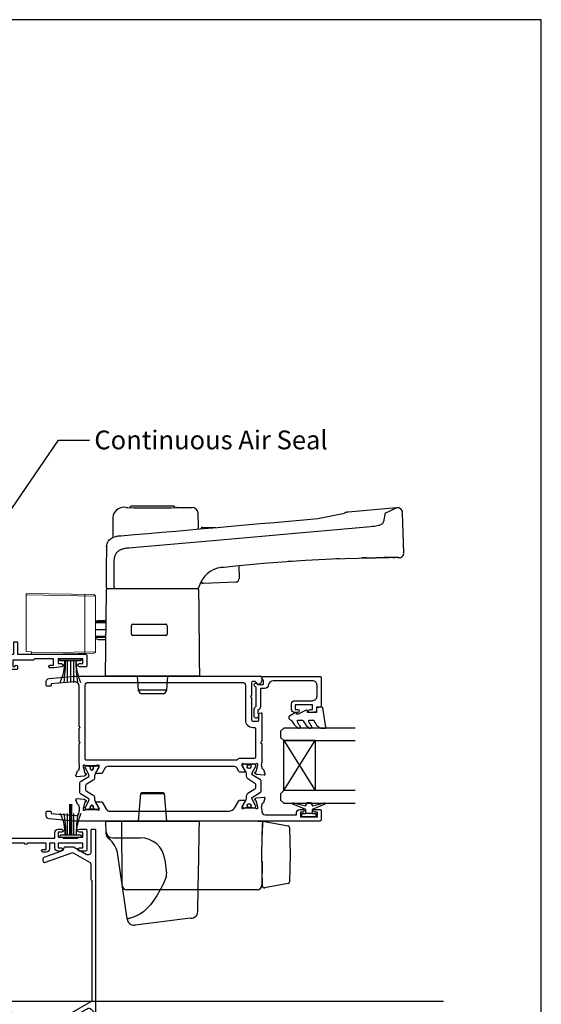
# Model space of a CAD drawing. Units: millimetres. Extents: x -1057 to 8529, y -4236 to 5108.
# Drawn here: x 3919 to 4086, y -3957 to -3642 of the extents above; entities that cross this region are included whole.
import ezdxf
from ezdxf import colors
from ezdxf.entities.mleader import LeaderData, LeaderLine
from ezdxf.math import Vec2, Vec3

# ---------------------------------------------------------------- set-up
doc = ezdxf.new("R2010")
doc.units = ezdxf.units.MM
doc.header["$MEASUREMENT"] = 0
doc.layers.add('OMEGA WINDOWS AND DOORS', color=7, linetype='Continuous')
doc.styles.add('arialobs', font='ARIALUNI.TTF', dxfattribs={"height": 6})

# ---------------------------------------------------------------- blocks, each defined once
blk = doc.blocks.new('50329')
blk.add_lwpolyline([(0, 5.54, 0.583183), (0.3, 5.37), (2.09, 6.44, -0.767016), (2.65, 5.91, 0.127017), (2.5, 5.33), (2.5, 2.35, 0.13133), (2.66, 1.75, -0.576928), (2.4, 1.3), (2.25, 1.3, -0.065543), (2.17, 1.31), (0.18, 1.84, -0.267949), (0.04, 1.98), (-0.01, 2.15, 0.57735), (-0.34, 2.24), (-0.71, 1.88, 0.176327), (-0.79, 1.69), (-1, -0.67, 0.548619), (-0.6, -0.98), (0.81, -0.47, 0.263725), (1.01, -0.24, -0.359508), (1.3, 0), (1.55, 0, -0.267261), (3.05, 0), (26, 0, 0.414214), (27, 1), (27, 3.3), (45.6, 3.3, -0.414214), (46, 2.9), (46, 1.6, 0.414214), (47.6, 0), (48.7, 0, -0.359508), (48.99, -0.24, 0.263725), (49.19, -0.47), (50.6, -0.98, 0.548619), (51, -0.67), (50.79, 1.69, 0.176327), (50.71, 1.88), (50.34, 2.24, 0.57735), (50.01, 2.15), (49.96, 1.98, -0.267949), (49.82, 1.84), (47.83, 1.31, -0.065543), (47.75, 1.3), (47.6, 1.3, -0.576928), (47.34, 1.75, 0.13133), (47.5, 2.35), (47.5, 5.33, 0.127017), (47.35, 5.91, -0.767016), (47.91, 6.44), (49.7, 5.37, 0.583183), (50, 5.54), (50, 7.06, 0.263278), (49.81, 7.4), (47.72, 8.66, -0.565773), (47.72, 9.34), (49.81, 10.6, 0.263278), (50, 10.94), (50, 12.46, 0.583183), (49.7, 12.63), (47.91, 11.56, -0.767016), (47.35, 12.09, 0.127017), (47.5, 12.67), (47.5, 15.65, 0.13133), (47.34, 16.25, -0.576928), (47.6, 16.7), (47.75, 16.7, -0.065543), (47.83, 16.69), (49.82, 16.16, -0.267949), (49.96, 16.02), (50.01, 15.85, 0.57735), (50.34, 15.76), (50.71, 16.12, 0.176327), (50.79, 16.31), (51, 18.67, 0.548619), (50.6, 18.98), (49.19, 18.47, 0.263725), (48.99, 18.24, -0.359508), (48.7, 18), (48.45, 18, -0.267263), (46.95, 18), (38.5, 18, -0.414214), (38.1, 18.4), (38.1, 33.8), (40, 33.8, 0.414214), (41, 34.8), (41, 35.96, 0.943788), (40, 35.9), (40, 34.8), (38.5, 34.8), (38.5, 36, 0.414214), (38.1, 36.4), (38.1, 41.1, 0.414214), (38.5, 41.5), (38.5, 42.7), (40, 42.7), (40, 41.6, 1), (41, 41.6), (41, 43.6, 0.414214), (40.6, 44), (34.4, 44, 0.414214), (34, 43.6), (34, 41.6, 1), (35, 41.6), (35, 42.7), (36.5, 42.7), (36.5, 34.8), (35, 34.8), (35, 35.9, 1), (34, 35.9), (34, 34.8, 0.414214), (35, 33.8), (36.5, 33.8), (36.5, 32), (34.7, 32, 0.414214), (33.7, 31), (33.7, 29.9, 1), (34.5, 29.9), (34.5, 31), (36.5, 31), (36.5, 24.9, 1), (36.5, 24.1), (36.5, 18.4, -0.414214), (36.1, 18), (34.5, 18), (34.5, 19, 1), (33.5, 19), (33.5, 18), (25.6, 18, 0.414213), (25.2, 17.6), (25.2, 16.2, -0.414214), (25, 16), (15.2, 16), (14.8, 15.6), (14.4, 16), (4.6, 16, -0.414214), (4.4, 16.2), (4.4, 17.6, 0.414214), (4, 18), (3.05, 18, -0.267261), (1.55, 18), (1.3, 18, -0.359508), (1.01, 18.24, 0.263725), (0.81, 18.47), (-0.6, 18.98, 0.548619), (-1, 18.67), (-0.79, 16.31, 0.176327), (-0.71, 16.12), (-0.34, 15.76, 0.57735), (-0.01, 15.85), (0.04, 16.02, -0.267949), (0.18, 16.16), (2.17, 16.69, -0.065543), (2.25, 16.7), (2.4, 16.7, -0.576928), (2.66, 16.25, 0.13133), (2.5, 15.65), (2.5, 12.67, 0.127017), (2.65, 12.09, -0.767016), (2.09, 11.56), (0.3, 12.63, 0.583183), (0, 12.46), (0, 10.94, 0.263278), (0.19, 10.6), (2.28, 9.34, -0.565773), (2.28, 8.66), (0.19, 7.4, 0.263278), (0, 7.06)], format="xyb", close=True)
blk.add_lwpolyline([(39.19, 5.52, -0.540231), (40.17, 5.71, 0.452282), (42.95, 5.85, -0.224917), (43.26, 6, 0.316522), (43.63, 6.27, 0.166691), (43.63, 7.73, 0.316522), (43.26, 8, -0.224917), (42.95, 8.15, 0.435763), (40.25, 8.36, -1), (39.03, 9.68, -0.362416), (43.7, 9.91, 0.618961), (45.3, 10.71), (45.3, 15.4, 0.414214), (44.3, 16.4), (27, 16.4), (27, 15.4, -0.414214), (26, 14.4), (16.8, 14.4), (16.3, 13.9), (13.3, 13.9), (12.8, 14.4), (4.7, 14.4, 0.414214), (4.3, 14), (4.3, 2, 0.414214), (4.7, 1.6), (25.2, 1.6), (25.2, 3.9, -0.414214), (26.2, 4.9), (38.26, 4.9, 0.304266), (39.19, 5.52)], format="xyb")
blk = doc.blocks.new('50301')
for points in [[(11.7, 45), (16.15, 45, 0.258613), (17.61, 44.98, -0.123106), (17.7, 45), (17.9, 45, 0.359508), (18.19, 45.24, -0.263725), (18.39, 45.47), (19.8, 45.98, -0.548619), (20.2, 45.67), (19.99, 43.31, -0.176327), (19.91, 43.12), (19.54, 42.76, -0.57735), (19.21, 42.85), (19.16, 43.02, 0.267949), (19.02, 43.16), (17.03, 43.69, 0.065543), (16.95, 43.7), (16.8, 43.7, 0.576928), (16.54, 43.25, -0.13133), (16.7, 42.65), (16.7, 39.67, -0.127017), (16.55, 39.09, 0.767016), (17.11, 38.56), (18.9, 39.63, -0.583183), (19.2, 39.46), (19.2, 38.17, -0.263278), (19.01, 37.83), (17.67, 37.03, 0.461006), (17.57, 36.43), (22.85, 30.14, -0.124797), (23.45, 28.9, 0.356351), (24.43, 28.1), (26.47, 28.1, -0.606815), (26.63, 27.79), (24.97, 25.42, -0.39391), (24.71, 25.36), (22.91, 26.44, 0.767016), (22.35, 25.91, -0.127017), (22.5, 25.33), (22.5, 22.35, -0.13133), (22.34, 21.75, 0.576928), (22.6, 21.3), (22.75, 21.3, 0.065543), (22.83, 21.31), (24.82, 21.84, 0.267949), (24.96, 21.98), (25.01, 22.15, -0.57735), (25.34, 22.24), (25.7, 21.88, -0.176327), (25.79, 21.69), (26, 19.33, -0.548619), (25.6, 19.02), (24.19, 19.53, -0.263725), (23.99, 19.76, 0.359508), (23.7, 20), (23.45, 20, 0.267261), (21.95, 20), (21.4, 20, 0.414214), (21, 19.6), (21, 1, -0.414234), (20, 0), (13, 0, -0.414193), (12, 1), (12, 14.87, 0.267949), (11.5, 15.73), (0.65, 22, -0.267949), (0, 23.12), (0, 44.6, -0.414214), (0.4, 45), (0.99, 45, -0.341047), (2.44, 43.88, -0.26642), (2.39, 43.69), (1.5, 42.8), (1.5, 42.1, 0.414214), (1.9, 41.7), (5.9, 41.7), (6.3, 41.3), (6.7, 41.7), (13.8, 41.7, 0.414214), (14.2, 42.1), (14.2, 43.6, 0.414214), (13.8, 44), (11.9, 44, -0.32134), (11.71, 44.14), (11.51, 44.74, -0.513615)], [(1.6, 23.29), (12.3, 17.12, -0.267949), (13.6, 14.87), (13.6, 7.39, 0.577377), (14.2, 7.04, -0.87081), (15.17, 5.79, 0.19526), (14.65, 4.5), (14.65, 2.65), (15.2, 2.65), (15.44, 2.98, 0.315299), (17.56, 2.98), (17.8, 2.65), (18.35, 2.65), (18.35, 4.5, 0.197279), (17.82, 5.8, -0.908752), (18.77, 6.95, 0.603313), (19.4, 7.28), (19.4, 19.6, -0.280711), (20.48, 21.38, 0.280711), (20.7, 21.73), (20.7, 26.1, -0.213861), (21.37, 27.59, 0.405478), (21.47, 28.98), (15.13, 36.53, -0.176327), (14.9, 37.18), (14.9, 38.8, 0.414214), (14.5, 39.2), (9.6, 39.2), (8.9, 39.9), (4.6, 39.9), (4.6, 39.1, -1), (3.6, 39.1), (3.6, 40.1), (1.6, 40.1), (1.6, 34, -1), (1.6, 33.2), (1.6, 27.1), (3.6, 27.1), (3.6, 28.1, -1), (4.6, 28.1), (4.6, 26.9, -0.414214), (3.8, 26.1), (1.6, 26.1)]]:
    blk.add_lwpolyline(points, format="xyb", close=True)
blk = doc.blocks.new('50303')
for points in [[(0, 12.49), (0, 10.95, 0.261413), (0.19, 10.61), (1.43, 9.85, -0.561174), (1.43, 8.15), (0.19, 7.39, 0.261413), (0, 7.05), (0, 5.51, 0.576769), (0.3, 5.35), (2.02, 6.39, -0.84397), (2.64, 5.91, 0.123183), (2.5, 5.35), (2.5, 2.35, 0.13133), (2.66, 1.75, -0.576928), (2.4, 1.3), (2.25, 1.3, -0.065543), (2.17, 1.31), (0.18, 1.84, -0.267949), (0.04, 1.98), (-0.01, 2.15, 0.57735), (-0.34, 2.24), (-0.71, 1.88, 0.176327), (-0.79, 1.69), (-1, -0.67, 0.548619), (-0.6, -0.98), (0.81, -0.47, 0.263725), (1.01, -0.24, -0.359508), (1.3, 0), (1.5, 0, 0.123106), (1.59, 0.02, -0.258613), (3.05, 0), (26, 0, 0.414214), (27, 1), (27, 3), (36.1, 3, -0.414214), (36.5, 2.6), (36.5, 1, 0.414214), (37.5, 0), (46.9, 0), (47.5, 0.6), (51, 0.6), (51.6, 0), (53.3, 0, 1), (53.3, 1.4), (38, 1.4), (38, 5, 0.414214), (37.6, 5.4), (37.05, 5.4, -0.414214), (36.05, 6.4), (36.05, 16.6, -0.414214), (37.05, 17.6), (37.6, 17.6, 0.414214), (38, 18), (38, 20.4, -0.414214), (38.2, 20.6), (41.8, 20.6, 0.414214), (42, 20.8), (42, 21.6, 0.414214), (41.8, 21.8), (38.2, 21.8, -0.414214), (38, 22), (38, 43.6, 0.414214), (37.6, 44), (34.4, 44, 0.414214), (34, 43.6), (34, 41.6, 1), (35, 41.6), (35, 42.7), (36.5, 42.7), (36.5, 34.8), (35, 34.8), (35, 35.9, 0.943788), (34, 35.96), (33.71, 33.39, 0.028919), (33.7, 33.3), (33.7, 32.2, 1), (34.5, 32.2), (34.5, 33.3), (36.5, 33.3), (36.5, 27.2, 0.414214), (36.1, 26.8), (36.1, 20.3), (34.3, 20.3, -0.414214), (34.1, 20.5), (34.1, 21, 1), (34.1, 21.8), (33.5, 21.8, 0.414214), (33.1, 21.4), (33.1, 20.5, 0.259572), (33.67, 19.48, -0.754957), (33.25, 18), (25.3, 18, 0.414213), (25.1, 17.8), (25.1, 16.2, -0.414214), (24.9, 16), (15.2, 16), (14.8, 15.6), (14.4, 16), (4.7, 16, -0.414214), (4.5, 16.2), (4.5, 17.6, 0.414214), (4.1, 18), (3.05, 18, -0.267258), (1.55, 18), (1.3, 18, -0.359513), (1.01, 18.24, 0.263729), (0.81, 18.47), (-0.6, 18.98, 0.548619), (-1, 18.67), (-0.79, 16.31, 0.176327), (-0.71, 16.12), (-0.34, 15.76, 0.57735), (-0.01, 15.85), (0.04, 16.02, -0.267949), (0.18, 16.16), (2.17, 16.69, -0.065543), (2.25, 16.7), (2.4, 16.7, -0.576928), (2.66, 16.25, 0.13133), (2.5, 15.65), (2.5, 12.65, 0.123183), (2.64, 12.09, -0.84397), (2.02, 11.61), (0.3, 12.65, 0.576769)], [(33.76, 5.45, 0.316522), (34.13, 5.72, 0.166691), (34.13, 7.18, 0.316522), (33.76, 7.45, -0.224917), (33.45, 7.6, 0.443743), (30.71, 7.78, -1), (29.6, 8.92, -0.270322), (32.97, 9.76, 0.500288), (34.25, 10.72), (34.25, 15.2, 0.414214), (33.25, 16.2), (26.9, 16.2), (26.9, 15.4, -0.414214), (25.9, 14.4), (16.8, 14.4), (16.3, 13.9), (13.3, 13.9), (12.8, 14.4), (4.7, 14.4, 0.414214), (4.3, 14), (4.3, 2, 0.414214), (4.7, 1.6), (25.2, 1.6), (25.2, 3.6, -0.414214), (26.2, 4.6), (28.69, 4.6, 0.241531), (29.5, 5.02, -0.45841), (30.71, 5.12, 0.443743), (33.45, 5.3, -0.224917)]]:
    blk.add_lwpolyline(points, format="xyb", close=True)
blk = doc.blocks.new('50302')
for points in [[(8.07, 9.44), (6.47, 13.84, 0.171831), (6.3, 14.04), (0.19, 17.72, -0.263278), (0, 18.06), (0, 19.46, -0.583183), (0.3, 19.63), (2.09, 18.56, 0.767016), (2.65, 19.09, -0.127017), (2.5, 19.67), (2.5, 22.65, -0.13133), (2.66, 23.25, 0.576928), (2.4, 23.7), (2.25, 23.7, 0.065543), (2.17, 23.69), (0.18, 23.16, 0.267949), (0.04, 23.02), (-0.01, 22.85, -0.57735), (-0.34, 22.76), (-0.71, 23.12, -0.176327), (-0.79, 23.31), (-1, 25.67, -0.548619), (-0.6, 25.98), (0.81, 25.47, -0.263725), (1.01, 25.24, 0.359508), (1.3, 25), (1.55, 25, 0.267273), (3.05, 25), (14.4, 25), (14.8, 24.6), (15.2, 25), (21.4, 25), (21.94, 26.4), (20.5, 26.4, -0.414214), (20.3, 26.6), (20.3, 27.4, -0.414214), (20.5, 27.6), (22.4, 27.6), (22.8, 28.63), (22.8, 36.2), (21.3, 36.2, -0.414214), (20.3, 37.2), (20.3, 37.95, -1), (21.3, 37.95), (21.3, 37.2), (22.8, 37.2), (22.8, 42.7), (21.3, 42.7), (21.3, 41.95, -1), (20.3, 41.95), (20.3, 43.6, -0.414214), (20.7, 44), (49.4, 44, -0.414214), (49.8, 43.6), (49.8, 41.6, -1), (48.8, 41.6), (48.8, 42.7), (47.3, 42.7), (47.3, 34.8), (48.8, 34.8), (48.8, 35.9, -1), (49.8, 35.9), (49.8, 34.3, -0.414214), (49.3, 33.8), (47.3, 33.8), (47.3, 30.32, -0.116126), (47.2, 29.88), (45.62, 26.71, 0.274955), (45.63, 26.51), (48.4, 22.56), (48.3, 22), (48.86, 21.9), (51.53, 18.09, 0.244698), (51.69, 18), (55.75, 18, 0.267258), (57.25, 18), (57.5, 18, 0.359508), (57.79, 18.24, -0.263725), (57.99, 18.47), (59.4, 18.98, -0.548619), (59.8, 18.67), (59.59, 16.31, -0.176327), (59.51, 16.12), (59.14, 15.76, -0.57735), (58.81, 15.85), (58.76, 16.02, 0.267949), (58.62, 16.16), (56.63, 16.69, 0.065543), (56.55, 16.7), (56.4, 16.7, 0.576928), (56.14, 16.25, -0.13133), (56.3, 15.65), (56.3, 12.65, -0.123183), (56.16, 12.09, 0.84397), (56.78, 11.61), (58.5, 12.65, -0.585524), (58.8, 12.48), (58.8, 10.95, -0.261413), (58.61, 10.61), (57.37, 9.85, 0.561174), (57.37, 8.15), (58.61, 7.39, -0.261413), (58.8, 7.05), (58.8, 5.52, -0.585524), (58.5, 5.35), (56.78, 6.39, 0.84397), (56.16, 5.91, -0.123183), (56.3, 5.35), (56.3, 2.35, -0.13133), (56.14, 1.75, 0.576928), (56.4, 1.3), (56.55, 1.3, 0.065543), (56.63, 1.31), (58.62, 1.84, 0.267949), (58.76, 1.98), (58.81, 2.15, -0.57735), (59.14, 2.24), (59.51, 1.88, -0.176327), (59.59, 1.69), (59.8, -0.67, -0.548619), (59.4, -0.98), (57.99, -0.47, -0.263725), (57.79, -0.24, 0.359508), (57.5, 0), (56.4, 0, -0.414214), (54.8, 1.6), (54.8, 2.9, 0.414214), (54.4, 3.3), (46.62, 3.3, -0.414214), (46.22, 3.7), (46.22, 4.41, -0.267949), (46.42, 4.76), (48.24, 5.81, -0.34347), (48.97, 5.71, 0.452282), (51.75, 5.85, -0.224917), (52.06, 6, 0.316522), (52.43, 6.27, 0.166691), (52.43, 7.73, 0.316522), (52.06, 8, -0.224917), (51.75, 8.15, 0.443743), (49.01, 8.33, -0.575693), (47.68, 8.7, 0.34199), (47.29, 9), (36, 9), (35.6, 9.4), (35.2, 9), (27.6, 9, 0.414214), (27.2, 8.6), (27.2, 1, -0.414214), (26.2, 0), (23.8, 0, -1), (23.8, 1.4), (25.6, 1.4), (25.6, 6.2), (15.2, 6.2), (14.8, 6.6), (14.4, 6.2), (10.8, 6.2, 0.414214), (9.8, 5.2), (9.8, 1.6, -0.414214), (8.2, 0), (7.1, 0, 0.359508), (6.81, -0.24, -0.263725), (6.61, -0.47), (5.2, -0.98, -0.548619), (4.8, -0.67), (5.01, 1.69, -0.176327), (5.09, 1.88), (5.46, 2.24, -0.57735), (5.79, 2.15), (5.84, 1.98, 0.267949), (5.98, 1.84), (7.97, 1.31, 0.065543), (8.05, 1.3), (8.2, 1.3, 0.576928), (8.46, 1.75, -0.13133), (8.3, 2.35), (8.3, 5.33, -0.127017), (8.45, 5.91, 0.767016), (7.89, 6.44), (6.09, 5.36, -0.39391), (5.83, 5.42), (4.17, 7.79, -0.606815), (4.33, 8.1), (7.13, 8.1, 0.520567)], [(24.4, 35.5, 1), (24.4, 36.3), (24.4, 42.4), (26.4, 42.4), (26.4, 41.5, 1), (27.4, 41.5), (27.4, 42.4), (31.2, 42.4), (31.6, 42), (35.2, 42), (35.6, 42.4), (36, 42), (39.6, 42), (40, 42.4), (45.7, 42.4), (45.7, 30.51, -0.116126), (45.68, 30.42), (44.19, 27.42, 0.274955), (44.32, 25.59), (46.71, 22.18, 0.377964), (47.92, 20.44), (50.46, 16.83, 0.244698), (51.28, 16.4), (53.1, 16.4, -0.414214), (54.1, 15.4), (54.1, 12, -0.414214), (53.1, 11), (36.66, 11, 0.377964), (34.54, 11), (27.4, 11, 0.377964), (25.22, 9.07, -0.377964), (24.23, 8.2), (11.14, 8.2, -0.315299), (10.2, 8.86), (8.21, 14.32, 0.171831), (7.11, 15.66), (4.99, 16.94, -0.263278), (4.5, 17.79), (4.5, 21.8, -0.414214), (5.5, 22.8), (17.8, 22.8), (18.4, 23.4), (21.54, 23.4, 0.309879), (22.84, 24.3), (24.33, 28.14, -0.309879), (24.7, 28.4), (26.6, 28.4, 0.414214), (27.4, 29.2), (27.4, 30.4, 1), (26.4, 30.4), (26.4, 29.4), (24.8, 29.4, -0.414214), (24.4, 29.8)]]:
    blk.add_lwpolyline(points, format="xyb", close=True)
blk = doc.blocks.new('217100')
blk.add_lwpolyline([(2.46, -11.43, -0.131653), (2.3, -10.83), (2.3, -10.79, -0.258618), (2.39, -10.62), (5.01, -8.98, 0.258618), (5.2, -8.64), (5.2, -5.36, 0.258618), (5.01, -5.02), (2.39, -3.38, -0.258618), (2.3, -3.21), (2.3, -3.17, -0.131653), (2.46, -2.57), (3.47, -0.81, 0.131653), (3.5, -0.71), (3.5, -0.4, 0.414214), (3.1, 0), (2.5, 0), (2.5, -0.1), (2.12, -0.1, 0.414214), (1.92, -0.3), (1.92, -0.41, 0.109552), (1.94, -0.5, -1.569923), (0.86, -0.5, 0.109553), (0.87, -0.41), (0.87, -0.3, 0.414214), (0.67, -0.1), (0.3, -0.1), (0.3, 0), (-0.3, 0, 0.414214), (-0.7, -0.4), (-0.7, -0.71, 0.131653), (-0.67, -0.81), (0.34, -2.57, -0.131653), (0.5, -3.17), (0.5, -3.77, 0.258618), (0.97, -4.61), (3.21, -6.01, -0.258618), (3.4, -6.35), (3.4, -7.65, -0.258618), (3.21, -7.99), (0.97, -9.39, 0.258618), (0.5, -10.23), (0.5, -10.83, -0.131652), (0.34, -11.43), (-0.67, -13.19, 0.131652), (-0.7, -13.29), (-0.7, -13.6, 0.414214), (-0.3, -14), (0.3, -14), (0.3, -13.9), (0.67, -13.9, 0.414214), (0.87, -13.7), (0.87, -13.59, 0.109553), (0.86, -13.5, -1.569923), (1.94, -13.5, 0.109552), (1.92, -13.59), (1.92, -13.7, 0.414214), (2.12, -13.9), (2.5, -13.9), (2.5, -14), (3.1, -14, 0.414214), (3.5, -13.6), (3.5, -13.29, 0.131653), (3.47, -13.19), (2.46, -11.43)], format="xyb")
for centre in [(1.4, -0.75), (1.4, -13.25)]:
    blk.add_circle(centre, 0.6)
blk = doc.blocks.new('J411003')
for name, p in [('50302', (28.2, 20)), ('50329', (96, 20)), ('50303', (155, 20)), ('50301', (0, 0))]:
    blk.add_blockref(name, p)
at = {"rotation": 90}
for p in [(16.7, 39.51), (84.5, 32.52), (143.5, 32.53), (22.5, 22.69)]:
    blk.add_blockref('217100', p, dxfattribs=at)
at = {"xscale": -1, "rotation": 90}
for p in [(84.5, 25.5), (143.5, 25.47)]:
    blk.add_blockref('217100', p, dxfattribs=at)
blk = doc.blocks.new('50311')
for points in [[(12.65, -0.01, -0.57735), (12.74, -0.34), (12.38, -0.71, -0.176327), (12.19, -0.79), (9.83, -1, -0.548619), (9.52, -0.6), (10.03, 0.81, -0.263725), (10.26, 1.01, 0.359508), (10.5, 1.3), (10.5, 1.5, -0.123106), (10.52, 1.59, 0.258616), (10.5, 3.05), (10.5, 9.6), (10.9, 10), (10.5, 10.4), (10.5, 14.4), (10.9, 14.8), (10.5, 15.2), (10.5, 28, 0.440011), (8.98, 29.39), (1.6, 28.75), (1.6, 28.4, -0.414214), (1.2, 28), (0.4, 28, -0.414214), (0, 28.4), (0, 29.5, -0.388879), (0.91, 30.49), (9.01, 31.2), (68.6, 31.2, -0.414214), (69, 30.8), (69, 30.01, -0.341047), (67.88, 28.56, -0.26642), (67.69, 28.61), (66.8, 29.5), (66.1, 29.5, 0.414214), (65.7, 29.1), (65.7, 25.1), (65.3, 24.7), (65.7, 24.3), (65.7, 17.2, 0.414214), (66.1, 16.8), (67.6, 16.8, 0.414214), (68, 17.2), (68, 18.88, -0.32134), (68.34, 19.35), (68.74, 19.49, -0.513616), (69, 19.3), (69, 10.4), (68.6, 10), (69, 9.6), (69, 3.55, 0.267267), (69, 2.05), (69, 1.8, 0.359506), (69.24, 1.51, -0.263723), (69.47, 1.31), (69.98, -0.1, -0.548619), (69.67, -0.5), (67.31, -0.29, -0.176327), (67.12, -0.21), (66.76, 0.16, -0.57735), (66.85, 0.49), (67.02, 0.54, 0.267949), (67.16, 0.68), (67.69, 2.67, 0.065543), (67.7, 2.75), (67.7, 2.9, 0.576928), (67.25, 3.16, -0.13133), (66.65, 3), (63.67, 3, -0.127017), (63.09, 3.15, 0.767016), (62.56, 2.59), (63.63, 0.8, -0.583183), (63.46, 0.5), (61.94, 0.5, -0.263278), (61.6, 0.69), (60.93, 1.82, 0.263278), (60.07, 2.3), (19.73, 2.3, 0.263278), (18.88, 1.82), (17.9, 0.19, -0.263278), (17.56, 0), (16.04, 0, -0.583183), (15.87, 0.3), (16.94, 2.09, 0.767016), (16.41, 2.65, -0.127017), (15.83, 2.5), (12.85, 2.5, -0.13133), (12.25, 2.66, 0.576928), (11.8, 2.4), (11.8, 2.25, 0.065543), (11.81, 2.17), (12.34, 0.18, 0.267949), (12.48, 0.04)], [(13.5, 29.2), (62.7, 29.2, -0.414214), (63.7, 28.2), (63.7, 17.2, 0.414214), (66.1, 14.8), (66.6, 14.8, -0.414214), (67, 14.4), (67, 5.2, -0.414213), (66.6, 4.8), (61.67, 4.8, 0.198912), (61.38, 4.68), (61, 4.3), (12.9, 4.3, -0.414214), (12.5, 4.7), (12.5, 28.2, -0.414214)]]:
    blk.add_lwpolyline(points, format="xyb", close=True)
blk = doc.blocks.new('50310')
blk.add_lwpolyline([(61.94, 0.5), (63.46, 0.5, -0.583183), (63.63, 0.2), (62.56, -1.59, 0.767016), (63.09, -2.15, -0.127017), (63.67, -2), (66.65, -2, -0.13133), (67.25, -2.16, 0.576928), (67.7, -1.9), (67.7, -1.75, 0.065543), (67.69, -1.67), (67.16, 0.32, 0.267949), (67.02, 0.46), (66.85, 0.51, -0.57735), (66.76, 0.84), (67.12, 1.21, -0.176327), (67.31, 1.29), (69.67, 1.5, -0.548619), (69.98, 1.1), (69.47, -0.31, -0.263725), (69.24, -0.51, 0.359508), (69, -0.8), (69, -1.05, 0.267261), (69, -2.55), (69, -3.2, 0.414214), (70, -4.2), (80.1, -4.2), (80.1, -3.5, -0.414214), (81.1, -2.5), (82.15, -2.5, -1), (82.15, -3.3), (81.3, -3.3), (81.3, -4.8), (86.8, -4.8), (86.8, -3.3), (85.95, -3.3, -1), (85.95, -2.5), (87.6, -2.5, -0.414214), (88, -2.9), (88, -5.8, -0.414214), (87.6, -6.2), (9, -6.2), (0.91, -5.49, -0.388879), (0, -4.5), (0, -3.4, -0.414214), (0.4, -3), (1.2, -3, -0.414214), (1.6, -3.4), (1.6, -3.75), (9.41, -4.43, 0.440011), (10.5, -3.43), (10.5, -3.05, 0.258613), (10.52, -1.59, -0.123106), (10.5, -1.5), (10.5, -1.3, 0.359508), (10.26, -1.01, -0.263725), (10.03, -0.81), (9.52, 0.6, -0.548619), (9.83, 1), (12.19, 0.79, -0.176327), (12.38, 0.71), (12.74, 0.34, -0.57735), (12.65, 0.01), (12.48, -0.04, 0.267949), (12.34, -0.18), (11.81, -2.17, 0.065543), (11.8, -2.25), (11.8, -2.4, 0.576928), (12.25, -2.66, -0.13133), (12.85, -2.5), (15.83, -2.5, -0.127017), (16.41, -2.65, 0.767016), (16.94, -2.09), (15.87, -0.3, -0.583183), (16.04, 0), (17.56, 0, -0.263278), (17.9, -0.19), (19.3, -2.52, 0.263278), (20.15, -3), (58.48, -3, 0.263278), (60.2, -2.03), (61.6, 0.31, -0.263278)], format="xyb", close=True)
blk = doc.blocks.new('J411013')
for name, p in [('50311', (0, 15.2)), ('217100', (63.51, 18.2)), ('50310', (0, 6.2))]:
    blk.add_blockref(name, p)
at = {"xscale": -1}
blk.add_blockref('217100', (15.99, 17.7), dxfattribs=at)
blk = doc.blocks.new('50317')
blk.add_lwpolyline([(9.6, 18.95, -0.414215), (9.8, 18.75), (9.8, 17.45), (11.06, 17.45, -0.364027), (11.26, 17.28), (11.5, 15.93), (11.5, 15.1, -0.493199), (11.25, 14.91), (10.87, 15.01, -0.339392), (10.5, 15.49), (10.5, 16.15), (9, 16.15), (9, 10.65), (10.5, 10.65), (10.5, 11.39, -0.994452), (11.5, 11.41), (11.5, 10.5, -0.414214), (10.5, 9.5), (8.7, 9.5, -0.414214), (7.7, 10.5), (7.7, 16.15, 0.414214), (6.2, 17.65), (2.8, 17.65, 0.414214), (1.3, 16.15), (1.3, 3.64, 0.38311), (2.64, 2.15, -0.38311), (3.8, 0.86), (3.8, -0.3, 0.414214), (4, -0.5), (9.69, -0.5, -0.32134), (10.63, -1.18), (10.69, -1.35), (11.76, -1.35, -0.414163), (12.01, -1.1), (12.01, -1.1), (12.2, -1.1), (12.57, -1.1), (12.75, -1.1), (12.75, -1.1, -0.41392), (13.3, -1.65), (13.3, -1.9, -0.414214), (12.75, -2.45), (10.41, -2.45, -0.312963), (9.47, -1.8), (3.6, -1.8, 0.198912), (3.46, -1.86), (2.96, -2.36, -1), (2.25, -1.65), (2.5, -1.4), (2.5, -1.32), (2.5, -1.32), (2.5, -1.05), (2.5, -1.05), (2.5, 0.3, 0.414214), (2.3, 0.5), (1.34, 0.5, 0.305615), (0.97, 0.25, -0.305615), (0.6, 0), (0.4, 0, -0.414214), (0, 0.4), (0, 18.75, -0.414214), (0.2, 18.95)], format="xyb", close=True)
blk = doc.blocks.new('24DG')
for p, q in [((0, 1), (0, 23.88)), ((4, 23.88), (4, 1)), ((1, 0), (0, 1)), ((3, 0), (1, 0)), ((4, 1), (3, 0))]:
    blk.add_line(p, q)
for points in [[(24, 23.88), (24, 1), (23, 0), (21, 0), (20, 1), (20, 23.88)], [(4, 1), (20, 1), (20, 11), (4, 11), (4, 1), (20, 11), (20, 1), (4, 11)]]:
    blk.add_lwpolyline(points)
blk = doc.blocks.new('Dynex 40450')
blk.add_lwpolyline([(-0.73, -3.26), (0.5, -5.88), (0.5, -6.36), (0.24, -6.36), (0.2, -6.37), (0.16, -6.38), (0.12, -6.4), (0.08, -6.42), (0.06, -6.45), (0.03, -6.48), (0.01, -6.52), (0, -6.56), (0, -6.6), (0, -6.64), (0.01, -6.68), (0.03, -6.72), (1.13, -8.61), (1.17, -8.68), (1.23, -8.74), (1.29, -8.79), (1.37, -8.83), (1.44, -8.85), (1.52, -8.86), (1.69, -8.84), (1.86, -8.79), (2.01, -8.71), (2.15, -8.6), (2.26, -8.48), (2.36, -8.33), (2.42, -8.17), (2.45, -8.1), (2.5, -8.03), (2.55, -7.97), (2.62, -7.91), (2.69, -7.87), (3.22, -7.59), (3.72, -7.25), (4.17, -6.85), (4.58, -6.41), (4.93, -5.92), (4.96, -5.86), (4.99, -5.79), (5, -5.72), (5, -5.65), (4.99, -5.58), (4.97, -5.51), (4.93, -5.45), (4.89, -5.39), (4.75, -5.22), (4.72, -5.2), (4.68, -5.17), (4.65, -5.15), (4.61, -5.14), (4.57, -5.14), (4.53, -5.14), (4.49, -5.15), (4.45, -5.16), (4.41, -5.18), (4.38, -5.21), (4.01, -5.52), (3.6, -5.77), (3.16, -5.96), (2.69, -6.08), (2.65, -6.08), (2.61, -6.08), (2.56, -6.07), (2.52, -6.05), (2.49, -6.02), (2.46, -5.99), (2.43, -5.96), (2.41, -5.92), (2.4, -5.87), (2.4, -5.83), (2.4, -4.65), (2.41, -4.57), (2.43, -4.49), (2.46, -4.42), (2.5, -4.35), (2.56, -4.29), (2.62, -4.24), (2.69, -4.2), (3.19, -3.94), (3.66, -3.62), (4.1, -3.27), (4.5, -2.87), (4.86, -2.44), (4.93, -2.34), (4.97, -2.23), (4.99, -2.11), (5, -1.99), (4.98, -1.87), (4.95, -1.76), (4.89, -1.66), (4.83, -1.57), (4.8, -1.52), (4.76, -1.49), (4.72, -1.46), (4.67, -1.44), (4.62, -1.43), (4.56, -1.43), (4.51, -1.44), (4.46, -1.45), (4.08, -1.78), (3.65, -2.06), (3.2, -2.29), (2.72, -2.46), (2.68, -2.47), (2.64, -2.47), (2.59, -2.46), (2.55, -2.45), (2.52, -2.43), (2.48, -2.4), (2.45, -2.37), (2.43, -2.34), (2.41, -2.3), (2.4, -2.26), (2.4, -2.22), (2.4, -1.17), (2.41, -1.09), (2.43, -1), (2.47, -0.92), (2.52, -0.85), (2.58, -0.79), (2.65, -0.74), (2.73, -0.7), (3.18, -0.5), (3.61, -0.25), (4, 0.05), (4.36, 0.39), (4.67, 0.77), (4.94, 1.19), (4.97, 1.27), (4.99, 1.35), (5, 1.43), (5, 2.73), (5, 2.77), (4.99, 2.81), (4.97, 2.85), (4.94, 2.89), (4.91, 2.92), (4.88, 2.94), (4.84, 2.96), (4.8, 2.97), (4.75, 2.98), (4.71, 2.97), (-1.49, 2), (-1.53, 1.99), (-1.57, 1.97), (-1.6, 1.95), (-1.63, 1.92), (-1.66, 1.89), (-1.68, 1.85), (-1.69, 1.81), (-1.7, 1.77), (-1.7, 1.73), (-1.55, 0), (0, 0), (0, -2.9), (-0.5, -2.9), (-0.54, -2.9), (-0.58, -2.91), (-0.62, -2.93), (-0.66, -2.95), (-0.69, -2.98), (-0.71, -3.02), (-0.73, -3.05), (-0.74, -3.09), (-0.75, -3.13), (-0.75, -3.18), (-0.74, -3.22)], close=True)
blk = doc.blocks.new('Dynex 9100BLK400')
blk.add_line((1, 1), (1, -1))
blk.add_lwpolyline([(1, -1), (2.29, -1), (4.02, -5.11, 0.929342), (4.49, -4.95), (3.5, -1.08), (4.5, -0.5), (4.5, 0.5), (3.47, 1.09), (4.46, 4.94, 0.929342), (3.99, 5.1), (2.27, 1), (1, 1), (1, 2.25), (0, 2.25), (0, -2.25), (1, -2.25)], format="xyb", close=True)
blk = doc.blocks.new('glazing panel')
for name, p in [('24DG', (-39.46, 6)), ('Dynex 9100BLK400', (-43.81, 15.05))]:
    blk.add_blockref(name, p)
at = {"xscale": -1}
for name, p in [('Dynex 40450', (-10.46, 17.45)), ('50317', (1.04, 0))]:
    blk.add_blockref(name, p, dxfattribs=at)
blk = doc.blocks.new('PB69750')
for p, q in [((-1, 0.6), (-1, 7.5)), ((0, 0.6), (0, 7.5)), ((1, 0.6), (1, 7.5))]:
    blk.add_line(p, q)
blk.add_lwpolyline([(-3.15, 0, -0.414214), (-3.45, 0.3, -0.414214), (-3.15, 0.6), (3.15, 0.6, -0.414214), (3.45, 0.3, -0.414214), (3.15, 0)], format="xyb", close=True)
for centre, radius, start, end in [((-19.69, 0.29), 17.95, 0.9939, 23.6912), ((-44.12, 0.82), 42.37, 359.7045, 9.0723), ((67.02, -1.2), 65.54, 172.3701, 178.4241), ((19.68, 0.31), 17.93, 156.3798, 179.0865)]:
    blk.add_arc(centre, radius, start, end)
blk = doc.blocks.new('ds2')
at = {"ltscale": 4}
for p, q in [((325.02, -3620.79), (324.84, -3600.28)), ((324.84, -3600.28), (326.34, -3600.28)), ((368.34, -3600.28), (326.34, -3600.28)), ((368.34, -3600.28), (369.84, -3600.28)), ((369.69, -3611.03), (369.87, -3601.01)), ((369.84, -3600.28), (369.8, -3604.59)), ((370.57, -3600.43), (378.04, -3601.75)), ((378.54, -3602.33), (378.69, -3611.03)), ((369.87, -3621.04), (369.69, -3611.03)), ((378.69, -3611.03), (378.54, -3619.73)), ((369.73, -3613.17), (369.66, -3620.79)), ((378.04, -3620.31), (370.57, -3621.62)), ((368.16, -3622.28), (326.52, -3622.28))]:
    blk.add_line(p, q, dxfattribs=at)
at = {"ltscale": 4, "flags": 128}
for points in [[(369.69, -3600.28), (369.69, -3600.28)], [(369.87, -3600.93), (369.86, -3600.93), (369.84, -3600.93)], [(369.87, -3601.01), (369.86, -3601.02), (369.84, -3601.02)]]:
    blk.add_lwpolyline(points, dxfattribs=at)
at = {"ltscale": 4}
for centre, radius, start, end in [((370.47, -3601.02), 0.6, 80, 179), ((377.94, -3602.34), 0.6, 1, 80), ((326.52, -3620.78), 1.5, 180.5, 270), ((368.16, -3620.78), 1.5, 270, 359.5), ((370.47, -3621.03), 0.6, 181, 280), ((377.94, -3619.72), 0.6, 280, 359)]:
    blk.add_arc(centre, radius, start, end, dxfattribs=at)
blk.add_open_spline([(367.85, -3600.28), (367.85, -3600.28)], degree=1, dxfattribs=at)
blk = doc.blocks.new('PBF69750')
for p, q in [((-0.3, 0.6), (-0.3, 10.5)), ((0, 0.6), (0, 10.5)), ((0.3, 0.6), (0.3, 10.5)), ((-1, 0.6), (-1, 7.5)), ((1, 0.6), (1, 7.5))]:
    blk.add_line(p, q)
blk.add_lwpolyline([(3.15, 0, 0.414214), (3.45, 0.3, 0.414214), (3.15, 0.6), (-3.15, 0.6, 0.414214), (-3.45, 0.3, 0.414214), (-3.15, 0)], format="xyb", close=True)
for centre, radius, start, end in [((-19.68, 0.31), 17.93, 0.9135, 23.6202), ((-67.02, -1.2), 65.54, 1.5759, 7.6299), ((44.12, 0.82), 42.37, 170.9277, 180.2955), ((19.69, 0.29), 17.95, 156.3088, 179.0061)]:
    blk.add_arc(centre, radius, start, end)
blk = doc.blocks.new('EA308')
at = {"lineweight": 0}
for p, q in [((0.89, 22.18), (0.5, 0)), ((19.03, 1.71), (18.67, 22.18)), ((18.73, 18.86), (0.83, 18.86)), ((19.27, 16.59), (19.44, 16.59))]:
    blk.add_line(p, q, dxfattribs=at)
at = {"lineweight": 15}
for p, q in [((0.88, 22.18), (18.68, 22.18)), ((0, 0), (0.38, 21.69)), ((19.18, 21.69), (19.53, 1.71)), ((19.44, 18.55), (19.24, 18.55)), ((19.44, 7.65), (19.44, 18.55)), ((19.43, 7.65), (19.44, 7.65)), ((18.7, 1.71), (18.55, 0)), ((19.03, 1.71), (18.7, 1.71)), ((19.53, 1.71), (19.03, 1.71)), ((18.55, 0), (0, 0))]:
    blk.add_line(p, q, dxfattribs=at)
for centre, start, end in [((0.88, 21.68), 90, 179), ((18.68, 21.68), 1, 90)]:
    blk.add_arc(centre, 0.503, start, end, dxfattribs=at)
at = {"lineweight": 0}
for centre, start, end in [((0.7, 18.07), 80.2369, 117.5211), ((18.86, 18.07), 62.4789, 99.7631)]:
    blk.add_arc(centre, 0.796, start, end, dxfattribs=at)
blk = doc.blocks.new('Aria SD Handle')
at = {"color": 0}
for p, q in [((-7.05, 59.84), (-6.86, 60.03)), ((-6.86, 60.03), (6.86, 60.03)), ((6.86, 60.03), (7.05, 59.84)), ((-8.4, 59.5), (-7.9, 59.5)), ((-7.9, 59.5), (-7.9, 59.5)), ((-7.05, 59.47), (-7.05, 59.84)), ((7.05, 59.84), (7.05, 59.47)), ((7.9, 59.5), (12.65, 59.5)), ((12.65, 59.5), (12.65, 59.48)), ((14.65, 57.52), (14.63, 57.7)), ((52.86, 55.96), (61.44, 57.72)), ((78.03, 59.34), (62.55, 58.04)), ((74.33, 57.27), (74.04, 55.59)), ((79.9, 57.68), (80.34, 45.08)), ((-10.17, 50.47), (-10.17, 50.46)), ((16.03, 53.18), (16.04, 53.18)), ((16.04, 53.18), (20.15, 53.07)), ((-14.75, 45.11), (-14.76, 44.7)), ((-14.75, 45.53), (-14.75, 45.11)), ((44.84, 42.33), (43.39, 42.23)), ((68.41, 43.37), (67.01, 43.34)), ((73.34, 43.46), (73.36, 43.46)), ((73.36, 43.46), (73.37, 43.46)), ((73.78, 43.46), (74.14, 43.47)), ((74.14, 43.47), (74.61, 43.47)), ((74.67, 43.47), (74.59, 43.47)), ((74.75, 43.47), (75.21, 43.48)), ((75.25, 43.48), (75.82, 43.48)), ((75.27, 43.48), (75.37, 43.48)), ((21.86, 40.29), (21.91, 40.3)), ((22.58, 40.37), (21.91, 40.3)), ((27.65, 40.9), (27.68, 36.76)), ((15.71, 35.39), (15.78, 35.39)), ((16.18, 35.22), (16.29, 35.22)), ((16.29, 35.22), (16.35, 35.22)), ((-14.85, 34.08), (-14.85, 34.08)), ((-14.61, 33.35), (-14.36, 33.5)), ((-14.61, 33.35), (-14.61, 33.35)), ((-14.36, 33.5), (-14.6, 33.64)), ((14.36, 33.5), (-14.36, 33.5)), ((14.63, 33.66), (14.35, 33.5)), ((14.35, 33.5), (14.4, 33.53)), ((14.36, 33.5), (14.61, 33.35)), ((14.36, 33.5), (14.36, 33.5)), ((14.4, 33.53), (14.4, 33.53)), ((14.61, 33.35), (14.61, 33.35)), ((14.86, 33.97), (14.86, 33.97)), ((14.86, 32.92), (14.86, 32.92)), ((-14.95, 22.95), (-18.19, 22.95)), ((-18.19, 22.66), (-14.95, 22.66)), ((-14.95, 23.25), (-17.06, 23.25)), ((-18.19, 20.45), (-14.97, 20.45)), ((-6.77, 20.27), (-6.77, 21.68)), ((4.73, 21.66), (4.73, 20.46)), ((-14.99, 18.24), (-18.19, 18.24)), ((-18.19, 17.95), (-14.99, 17.95)), ((-17.06, 17.25), (-15, 17.25)), ((15.1, 5.5), (-15.1, 5.5)), ((-4.51, 1), (-4.75, 5.5)), ((4.75, 5.5), (4.51, 1)), ((-3.87, 0), (-4.51, 1)), ((4.51, 1), (-4.51, 1)), ((-3.87, 0), (3.87, 0)), ((4.51, 1), (3.87, 0)), ((-4.51, -40.9), (-3.74, -32.08)), ((-3.74, -32.08), (3.74, -32.08)), ((3.54, -31.9), (-3.54, -31.9)), ((3.74, -32.08), (4.51, -40.9)), ((-15.01, -40.9), (14.99, -40.9)), ((-15.01, -40.9), (-14.94, -44.74)), ((-14.05, -46.52), (-14.05, -46.52)), ((-12.65, -46.3), (-3.95, -46.3)), ((-8.15, -72.24), (-11.04, -51.72)), ((3.94, -53.2), (4.43, -57.67)), ((-6.52, -71.81), (-6.7, -71.86)), ((12.18, -72.02), (-5.59, -74.2))]:
    blk.add_line(p, q, dxfattribs=at)
for p, q in [((16.35, 35.22), (26.65, 35.67)), ((-14.86, 32.92), (-15.1, 5.5))]:
    blk.add_line(p, q)
for points in [[(14.69, 52.6), (14.69, 52.67), (14.68, 53.39), (14.68, 54.05), (14.67, 54.65), (14.67, 55.2), (14.66, 55.69), (14.66, 56.12), (14.65, 56.49), (14.65, 56.81), (14.65, 57.07), (14.65, 57.26), (14.65, 57.41), (14.65, 57.49), (14.65, 57.52)], [(78.03, 59.34), (78.01, 59.33), (77.93, 59.29), (77.8, 59.23), (77.62, 59.15), (77.39, 59.03), (77.1, 58.9), (76.77, 58.74), (76.38, 58.55), (75.94, 58.34), (75.45, 58.11), (74.91, 57.85), (74.32, 57.57)], [(78.03, 59.34), (78.06, 59.34), (78.08, 59.35)], [(-12.67, 55.28), (-12.67, 55.25), (-12.67, 55.17), (-12.67, 55.05), (-12.67, 54.87), (-12.67, 54.64), (-12.67, 54.36), (-12.68, 54.03), (-12.68, 53.68), (-12.68, 53.29), (-12.69, 52.86), (-12.69, 52.39), (-12.7, 51.87), (-12.7, 51.31), (-12.71, 50.71), (-12.71, 50.07), (-12.71, 49.91)], [(-10.17, 50.47), (-5.79, 50.84), (-1.41, 51.21), (3, 51.59), (7.42, 51.97), (11.87, 52.35), (16.31, 52.74), (20.74, 53.12), (25.17, 53.51), (29.8, 53.91), (34.42, 54.32), (39.04, 54.73), (43.65, 55.14), (48.26, 55.55), (52.86, 55.96)], [(74.04, 55.59), (73.98, 55.31), (73.89, 55.03), (73.77, 54.74), (73.64, 54.53), (73.47, 54.33), (73.33, 54.2), (73.17, 54.07), (72.98, 53.96), (72.76, 53.86), (72.52, 53.77), (72.27, 53.7), (71.88, 53.61), (71.48, 53.53), (70.92, 53.45), (70.34, 53.39), (69.75, 53.34)], [(-14.69, 46.86), (-14.64, 47.18), (-14.58, 47.48), (-14.49, 47.82), (-14.38, 48.14), (-14.25, 48.44), (-14.05, 48.79), (-13.82, 49.1), (-13.56, 49.36), (-13.27, 49.6), (-12.93, 49.81), (-12.57, 49.98), (-12.16, 50.13), (-11.78, 50.24), (-11.48, 50.31), (-11.17, 50.36), (-10.88, 50.4), (-10.7, 50.42), (-10.55, 50.43), (-10.38, 50.45), (-10.17, 50.47)], [(69.75, 53.34), (64.94, 52.9), (60.13, 52.46), (55.31, 52.02), (50.48, 51.59), (45.64, 51.16), (40.88, 50.73), (36.12, 50.31), (31.35, 49.89), (26.58, 49.46), (21.7, 49.04), (16.82, 48.61), (11.94, 48.19), (7.05, 47.76), (2.16, 47.34), (-2.73, 46.92), (-7.62, 46.51)], [(-14.76, 44.7), (-14.76, 44.68), (-14.76, 44.63), (-14.76, 44.54), (-14.76, 44.49), (-14.76, 44.43), (-14.76, 44.35), (-14.76, 44.23), (-14.76, 44.14), (-14.77, 42.9), (-14.78, 41.64), (-14.8, 40.37), (-14.81, 39.1), (-14.82, 37.7), (-14.83, 37), (-14.83, 36.65), (-14.83, 36.47), (-14.83, 36.39), (-14.83, 36.34), (-14.83, 36.32), (-14.83, 36.31), (-14.83, 36.3), (-14.83, 36.3), (-14.83, 36.3), (-14.83, 36.3), (-14.83, 36.3), (-14.83, 36.3), (-14.83, 36.3), (-14.83, 36.3), (-14.83, 36.3), (-14.83, 36.3), (-14.83, 36.3), (-14.83, 36.23), (-14.83, 36.13), (-14.83, 35.98), (-14.84, 35.79), (-14.84, 35.57), (-14.84, 35.47), (-14.84, 35.37), (-14.84, 35.26), (-14.84, 35.15), (-14.84, 35.03), (-14.84, 34.9), (-14.85, 34.47), (-14.85, 34.08)], [(-7.62, 46.51), (-7.93, 46.48), (-8.26, 46.45), (-8.61, 46.4), (-9, 46.33), (-9.27, 46.27), (-9.55, 46.19), (-9.86, 46.09), (-9.99, 46.04), (-10.14, 45.98), (-10.29, 45.91), (-10.45, 45.83), (-10.62, 45.73), (-10.81, 45.61), (-11.02, 45.46), (-11.22, 45.29), (-11.41, 45.09), (-11.58, 44.89), (-11.71, 44.7), (-11.85, 44.46), (-11.95, 44.25), (-12.03, 44.05), (-12.13, 43.78), (-12.2, 43.53), (-12.25, 43.29), (-12.29, 43.07), (-12.34, 42.66), (-12.36, 42.29), (-12.37, 41.95), (-12.37, 41.64)], [(-12.37, 41.64), (-12.39, 37.86), (-12.41, 34.08)], [(22.03, 40.31), (26.53, 40.79), (31.02, 41.23), (35.51, 41.63), (40.01, 41.99), (44.5, 42.31), (48.99, 42.59), (53.22, 42.82), (57.45, 43.02), (61.67, 43.18), (65.9, 43.31), (70.12, 43.41)], [(59.87, 43.12), (59.83, 43.12), (59.8, 43.12), (59.78, 43.12), (59.77, 43.12), (59.76, 43.11), (59.73, 43.11), (59.61, 43.11), (59.59, 43.11), (59.57, 43.11), (59.56, 43.11), (59.54, 43.11), (59.51, 43.11), (59.49, 43.1), (59.32, 43.1), (59.11, 43.09), (58.9, 43.08)], [(68.41, 43.37), (68.96, 43.39), (69.51, 43.4), (70.04, 43.41), (70.55, 43.42)], [(70.12, 43.41), (70.33, 43.41), (70.52, 43.42), (70.69, 43.42), (70.85, 43.42), (70.98, 43.42), (71.14, 43.43), (71.31, 43.43), (71.47, 43.43), (71.63, 43.44), (71.77, 43.44), (71.92, 43.44), (72.1, 43.44), (72.28, 43.44), (72.45, 43.45), (72.61, 43.45), (72.76, 43.45), (72.97, 43.45), (73.16, 43.46), (73.33, 43.46), (73.49, 43.46), (73.66, 43.46), (73.82, 43.46), (73.96, 43.47), (74.02, 43.47), (74.07, 43.47), (74.12, 43.47), (74.17, 43.47), (74.22, 43.47), (74.26, 43.47), (74.3, 43.47), (74.34, 43.47), (74.37, 43.47), (74.41, 43.47), (74.44, 43.47), (74.47, 43.47), (74.49, 43.47), (74.52, 43.47), (74.55, 43.47), (74.59, 43.47)], [(75.27, 43.48), (74.95, 43.48), (74.6, 43.47), (74.05, 43.47)], [(76.89, 43.49), (76.97, 43.49), (77.16, 43.49), (77.31, 43.49), (77.41, 43.49), (77.48, 43.49), (77.5, 43.49), (77.5, 43.49)], [(78.52, 43.5), (78.61, 43.5), (78.73, 43.5), (78.8, 43.5), (78.82, 43.5)], [(15.69, 36.05), (15.69, 36.04), (15.69, 35.97), (15.69, 35.9), (15.69, 35.87), (15.69, 35.86), (15.69, 35.85), (15.69, 35.84), (15.69, 35.82), (15.69, 35.81)], [(15.1, 5.5), (15.05, 10.99), (15, 16.47), (14.96, 21.96), (14.91, 27.44), (14.86, 32.92)], [(-6.27, 22.18), (-2.84, 22.17), (0.58, 22.17), (4.23, 22.16)], [(4.23, 22.16), (4.22, 22.15), (4.22, 22.15), (4.22, 22.15)], [(-6.75, 18.9), (-6.77, 19.69), (-6.77, 20.27)], [(4.73, 20.46), (4.73, 19.67), (4.7, 18.92)], [(4.25, 18.5), (-0.1, 18.49), (-1.02, 18.49), (-2.62, 18.49), (-6.29, 18.48)], [(14.72, -56.68), (14.77, -53.54), (14.83, -50.39), (14.88, -47.23), (14.94, -44.07), (14.99, -40.9)], [(14.7, -57.5), (14.7, -57.45), (14.7, -57.39), (14.7, -57.34), (14.71, -57.28), (14.71, -57.22), (14.71, -57.1), (14.71, -56.97), (14.71, -56.83), (14.72, -56.68)], [(4.41, -58.77), (3.47, -60.93), (2.49, -62.89), (1.48, -64.67), (0.44, -66.27), (-0.64, -67.67), (-1.76, -68.88), (-2.9, -69.9), (-4.08, -70.73), (-5.28, -71.37), (-6.52, -71.81)], [(14.5, -69.22), (14.5, -69.11), (14.5, -68.94), (14.51, -68.71), (14.51, -68.43), (14.52, -68.09), (14.52, -67.7), (14.53, -67.28), (14.54, -66.82), (14.55, -66.3), (14.56, -65.73), (14.57, -65.12), (14.58, -64.45), (14.59, -63.74), (14.61, -62.98), (14.62, -62.18), (14.63, -61.32), (14.65, -60.43), (14.67, -59.5), (14.68, -58.52), (14.7, -57.5)], [(14.49, -69.42), (14.49, -69.4), (14.49, -69.33), (14.5, -69.22)], [(-6.7, -71.86), (-7.05, -71.95), (-7.36, -72.03), (-7.62, -72.1), (-7.82, -72.15), (-7.98, -72.19), (-8.09, -72.22), (-8.14, -72.24), (-8.15, -72.24)]]:
    blk.add_lwpolyline(points, dxfattribs=at)
for centre, radius, start, end in [((-9.12, 55.96), 3.61, 78.5606, 190.9394), ((0, 265.07), 205.72, 267.8001, 272.2008), ((8.01, 53.18), 6.32, 90.9602, 92.7318), ((12.64, 57.48), 2, 6.0792, 89.9276), ((62.81, 55.05), 3, 94.8136, 117.015), ((78.16, 57.54), 3.84, 179.5004, 184.0381), ((78.46, 57.93), 1.47, 350.4945, 104.7465), ((16.04, 52.68), 0.5, 92.0059, 180.5003), ((-2.87, 45.63), 11.88, 174.0866, 180.4874), ((79.07, 44.79), 1.31, 259.0557, 13.0619), ((79.37, -421.58), 465.08, 90.3664, 90.5789), ((79.68, -453.53), 497.03, 90.3274, 90.4969), ((79.74, -454.95), 498.45, 90.2197, 90.3863), ((79.77, -446.24), 489.74, 90.1722, 90.2655), ((79.77, -428.33), 471.83, 90.1493, 90.2333), ((23.03, 31.97), 8.4, 96.694, 166.1977), ((15.71, 35.89), 0.5, 231.9534, 270.5), ((16.29, 35.82), 0.6, 180.5, 270), ((16.18, 35.77), 0.55, 223.4091, 270), ((26.78, 36.58), 0.918, 261.6768, 11.3233), ((-14.36, 32.92), 0.5, 120, 179.5), ((-14.36, 32.92), 0.5, 119.9979, 179.5004), ((-14.35, 34.07), 0.5, 179.4696, 240.0258), ((-14.35, 34.07), 0.5, 179.5005, 240.0262), ((-11.76, 34.1), 0.644, 181.2727, 247.795), ((14.36, 32.92), 0.5, 0.5, 60), ((14.36, 32.92), 0.5, 0.502, 59.9994), ((14.41, 34.07), 0.463, 297.95, 348.0463), ((-17.06, 20.75), 2.5, 89.997, 116.82), ((-6.27, 21.68), 0.5, 89.7448, 179.7225), ((4.23, 21.66), 0.501, 0.1875, 89.8288), ((4.24, 18.96), 0.461, 270.2137, 354.7045), ((-17.06, 19.75), 2.5, 243.1803, 270.0029), ((-6.29, 18.94), 0.46, 184.7471, 270.0272), ((-3.54, -32.1), 0.2, 90, 175), ((3.54, -32.1), 0.2, 5, 90), ((-12.65, -44), 2.3, 180.9999, 270.0001), ((-12.64, -44.7), 2.3, 181, 232.2985), ((-18.96, -52.83), 7.99, 7.9804, 52.1397), ((-3.8, -54.1), 7.8, 6.5779, 91.0384), ((1.54, -58.16), 2.93, 347.9624, 9.5731), ((-5.88, -71.92), 2.3, 187.9918, 277.1484), ((12.27, -69.77), 2.25, 267.5525, 8.9715)]:
    blk.add_arc(centre, radius, start, end, dxfattribs=at)
at = {"color": 0, "rotation": 270}
blk.add_blockref('EA308', (-40.46, 31.99), dxfattribs=at)
blk = doc.blocks.new('50214B')
blk.add_lwpolyline([(58.6, -1.4, -0.414214), (58.4, -1.6), (51.45, -1.6, 0.57735), (50.58, -3.1), (52.95, -7.2, -0.131652), (52.99, -7.35), (52.99, -9.95, -0.33092), (52.85, -10.15, 0.236582), (51.55, -11.38), (49.62, -16.67, -0.315299), (49.15, -17), (48.72, -17, -0.520567), (48.11, -16.13), (51.18, -7.7, 0.221695), (51.15, -7.28), (48.16, -2.1, 0.267949), (47.29, -1.6), (42.6, -1.6), (42.3, -1.3), (4.17, -1.3, 0.267949), (3.31, -1.8), (-0.33, -8.1, 0.131652), (-0.4, -8.35), (-0.4, -10.1, -0.414214), (-0.8, -10.5), (-2.4, -10.5, -0.414214), (-2.8, -10.1), (-2.8, -9.2, -0.414214), (-2.4, -8.8), (-2.2, -8.8, 0.407644), (-1.7, -8.31, -0.125939), (-1.46, -7.45), (1.24, -2.77, 0.339454), (1.08, -1.57), (-0.14, -0.34, -0.668179), (0, 0), (58.4, 0, -0.414214), (58.6, -0.2)], format="xyb", close=True)

msp = doc.modelspace()

# ---------------------------------------------------------------- linework, layer by layer
at = {"ltscale": 0.2}
msp.add_line((3845.48, -3956.15), (4054.39, -3956.15), dxfattribs=at)
msp.add_lwpolyline([(3244.62, -4235.89), (4085.62, -4235.89), (4085.62, -3641.89), (3244.62, -3641.89)], close=True)

# ---------------------------------------------------------------- block references
at = {"layer": 'OMEGA WINDOWS AND DOORS'}
for name, p in [('Aria SD Handle', (3961.25, -3857.56)), ('J411013', (3927.25, -3898.46)), ('PBF69750', (3935.1, -3903.56)), ('ds2', (3626.56, -298.18))]:
    msp.add_blockref(name, p, dxfattribs=at)
at = {"layer": 'OMEGA WINDOWS AND DOORS', "xscale": -1, "rotation": 270}
for name, p in [('J411003', (3876.25, -4038.06)), ('glazing panel', (3996.25, -3853.25)), ('50214B', (3943.15, -3959.76))]:
    msp.add_blockref(name, p, dxfattribs=at)
at = {"layer": 'OMEGA WINDOWS AND DOORS', "rotation": 180}
msp.add_blockref('PB69750', (3935, -3846.56), dxfattribs=at)

# ---------------------------------------------------------------- leaders
at = {"layer": 'OMEGA WINDOWS AND DOORS', "ltscale": 0.2}
ml = msp.add_multileader_mtext('Standard', dxfattribs=at)
ml.set_content('Continuous Air Seal', color=256, style='arialobs')
ml.set_leader_properties(color=2)
ml.build(insert=Vec2(0, 0))
ml.multileader.update_dxf_attribs({"dogleg_length": 10, "arrow_head_size": 7})
ctx = ml.context
ctx.base_point, ctx.char_height, ctx.arrow_head_size, ctx.landing_gap_size, ctx.plane_origin = Vec3(3941.14, -3776.48), 6, 7, 1.5, Vec3(4124.98, -3813.15)
notes = []
notes.append((ctx, [(1, (1, 1, 0), (3931.14, -3776.48), (1, 0), 10, [(0, [(3895.23, -3829.15)], 0, [])])]))
ctx.mtext.insert, ctx.mtext.flow_direction = Vec3(3942.64, -3773.43), 5
for ctx, leaders in notes:
    for number, flags, end, landing, length, lines in leaders:
        leader = LeaderData()
        leader.index, (leader.has_last_leader_line, leader.has_dogleg_vector, leader.attachment_direction) = number, flags
        leader.last_leader_point, leader.dogleg_vector, leader.dogleg_length = Vec3(end), Vec3(landing), length
        for number, points, colour, breaks in lines:
            line = LeaderLine()
            line.index, line.vertices, line.color, line.breaks = number, Vec3.list(points), colors.encode_raw_color(colour), breaks
            leader.lines.append(line)
        ctx.leaders.append(leader)

doc.saveas('drawing.dxf')
